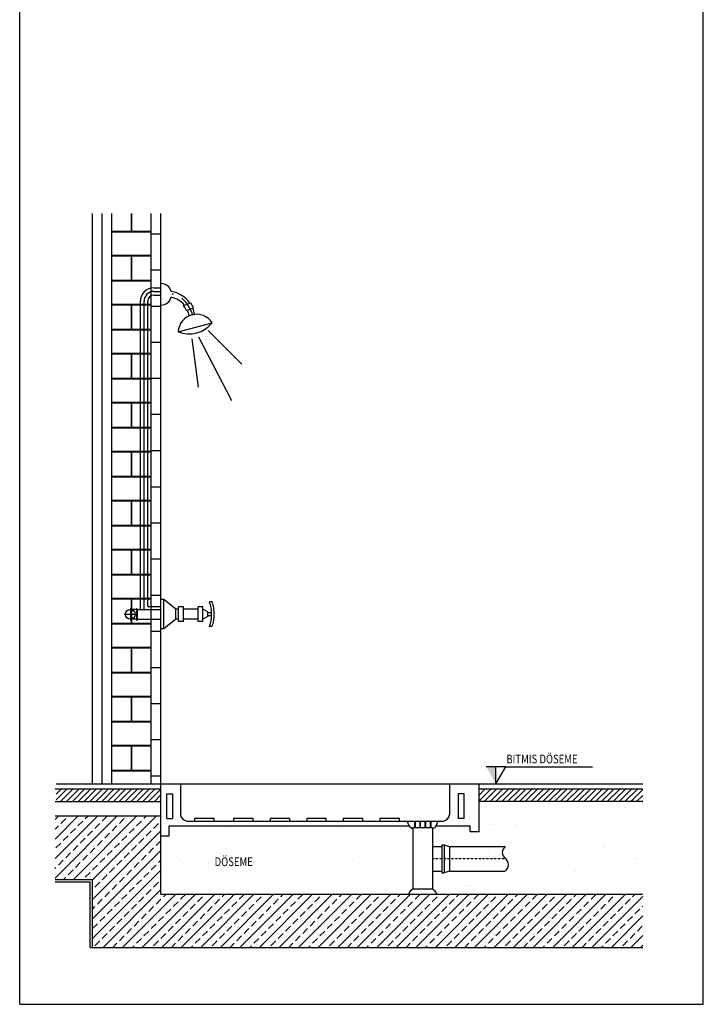
# Model space of a CAD drawing. Units: millimetres. Extents: x -470797 to -150267, y -132146 to -30428.
# Drawn here: x -154433 to -153648, y -61285 to -60155 of the extents above; entities that cross this region are included whole.
import ezdxf

# ---------------------------------------------------------------- set-up
doc = ezdxf.new("R2010")
doc.units = ezdxf.units.MM
doc.linetypes.add('DASHDOT', pattern=[1, 0.5, -0.25, 0, -0.25])
for name, color, linetype in [('0S', 7, 'Continuous'), ('CHZ', 7, 'Continuous'), ('CIHAZ', 3, 'Continuous'), ('DUZ6', 4, 'Continuous'), ('IC', 2, 'Continuous'), ('PIS', 6, 'PIS2'), ('TEFRIS', 43, 'Continuous')]:
    doc.layers.add(name, color=color, linetype=linetype)
doc.styles.add('ROMANSTA', font='romansta', dxfattribs={"width": 0.75, "height": 0.003})
doc.linetypes.add('PIS2', pattern='A,3,-0.1,[")",Standard,S=0.1,R=0.1,X=0,Y=-0.05],-0.02', length=3.12)

# ---------------------------------------------------------------- blocks, each defined once
blk = doc.blocks.new('33221')
at = {"color": 5, "linetype": 'Continuous'}
for p, q in [((-4615.4, -2193.4), (-4615.4, -979.5)), ((-3830.2, -2193.4), (-3830.2, -979.5)), ((-4615.4, -2193.4), (-3830.2, -2193.4))]:
    blk.add_line(p, q, dxfattribs=at)
blk = doc.blocks.new('33226')
at = {"layer": '0S'}
blk.add_blockref('33221', (0, 0), dxfattribs=at)

msp = doc.modelspace()

# ---------------------------------------------------------------- hatches: boundary and pattern name
at = {"layer": 'DUZ6', "linetype": 'Continuous', "ltscale": 10}
h = msp.add_hatch(dxfattribs=at)
h.set_pattern_fill('ANSI31', color=8, scale=1.5, style=0)
h.set_pattern_definition([(45, (-263384.66, -18118.524), (-3.36759605, 3.36759605), [])])
h.paths.add_polyline_path([(-154270.95, -61038.42), (-154391.13, -61038.42), (-154391.13, -61052.8), (-154270.95, -61052.8)])
at = {"layer": 'DUZ6', "linetype": 'Continuous'}
h = msp.add_hatch(dxfattribs=at)
h.set_pattern_fill('ANSI31', color=8, scale=1.5, style=0)
h.set_pattern_definition([(45, (-217751.988, -43476.5527), (-3.36759605, 3.36759605), [])])
h.paths.add_polyline_path([(-153905.58, -61038.42), (-153905.58, -61052.72), (-153717.46, -61052.72), (-153717.46, -61038.42)])
h = msp.add_hatch(dxfattribs=at)
h.set_pattern_fill('AR-SAND', style=0)
h.set_pattern_definition([(37.5, (-220491.856, -43476.553), (-1.600031, 48.941324), [0, -38.608, 0, -43.18, 0, -41.275]), (7.5, (-220491.856, -43476.55), (44.95233, 71.68251), [0, -20.828, 0, -34.798, 0, -13.335]), (327.5, (-220523.1, -43476.553), (79.099237, 0.143718), [0, -12.7, 0, -45.72, 0, -59.69]), (317.5, (-220523.1, -43476.55), (76.355645, 22.29293), [0, -6.35, 0, -29.972, 0, -34.29])])
h.paths.add_polyline_path([(-154261.48, -61080.63), (-154261.48, -61091.88), (-154270.95, -61091.88), (-154270.95, -61152.78), (-154270.95, -61159.02), (-153986.31, -61159.02, -0.2464148), (-153981.51, -61153.19), (-153981.51, -61082.93, -0.3731391), (-153985.69, -61080.63)])
h.paths.add_polyline_path([(-153905.58, -61087.25), (-153915.88, -61087.25), (-153915.88, -61080.63), (-153954.84, -61080.63, -0.3731391), (-153959.01, -61082.93), (-153959.01, -61104.35), (-153948.22, -61104.35), (-153948.22, -61102.12), (-153945.55, -61102.12), (-153939.37, -61104.35), (-153939.37, -61132.48), (-153945.55, -61134.45), (-153948.22, -61134.45), (-153948.22, -61132.48), (-153959.01, -61132.48), (-153959.01, -61153.19, -0.2464148), (-153954.22, -61159.02), (-153717.46, -61159.02), (-153717.46, -61052.72), (-153905.58, -61052.72)])
h.paths.add_polyline_path([(-154213.42, -61133.2), (-154161.78, -61133.2), (-154161.78, -61110.97), (-154213.42, -61110.97)], flags=24)
h = msp.add_hatch(dxfattribs=at)
h.set_pattern_fill('ANSI33', color=8, scale=2.5, style=0)
h.set_pattern_definition([(45, (-220491.856, -43476.553), (-11.22532, 11.22532), []), (45, (-220480.631, -43476.553), (-11.22532, 11.22532), [7.9375, -3.96875])])
h.paths.add_polyline_path([(-154270.95, -61159.02), (-154270.95, -61069.42), (-154392.46, -61069.42), (-154392.46, -61142.29), (-154349.49, -61142.29), (-154349.49, -61220.06), (-153717.46, -61220.06), (-153717.46, -61159.02)])

# ---------------------------------------------------------------- linework, layer by layer
at = {"color": 2}
for p, q in [((-153981.51, -61082.93), (-153981.51, -61153.19)), ((-153959.01, -61082.93), (-153959.01, -61153.19)), ((-153959.01, -61104.35), (-153948.22, -61104.35)), ((-153948.22, -61102.12), (-153945.55, -61102.12)), ((-153948.22, -61102.12), (-153948.22, -61134.45)), ((-153945.55, -61102.12), (-153939.37, -61104.35)), ((-153945.55, -61102.12), (-153945.55, -61134.45)), ((-153939.37, -61104.35), (-153875.9, -61104.35)), ((-153939.37, -61104.35), (-153939.37, -61132.48)), ((-153959.01, -61132.48), (-153948.22, -61132.48)), ((-153948.22, -61134.45), (-153945.55, -61134.45)), ((-153939.37, -61132.48), (-153945.55, -61134.45)), ((-153939.37, -61132.48), (-153875.9, -61132.48)), ((-153959.01, -61153.19), (-153981.51, -61153.19))]:
    msp.add_line(p, q, dxfattribs=at)
at = {"color": 8, "linetype": 'Continuous'}
for p, q in [((-153979.81, -61075.01), (-153979.81, -61082.93)), ((-153979.07, -61075.01), (-153979.07, -61082.93)), ((-153973.73, -61075.01), (-153973.73, -61082.93)), ((-153972.99, -61075.01), (-153972.99, -61082.93)), ((-153967.65, -61075.01), (-153967.65, -61082.93)), ((-153966.91, -61075.01), (-153966.91, -61082.93)), ((-153961.58, -61075.01), (-153961.58, -61082.93)), ((-153960.84, -61075.01), (-153960.84, -61082.93))]:
    msp.add_line(p, q, dxfattribs=at)
at = {"linetype": 'Continuous'}
for p, q in [((-153979.07, -61080.63), (-153979.07, -61080.63)), ((-153973.5, -61080.72), (-153973.5, -61080.72)), ((-153972.99, -61080.63), (-153972.99, -61080.63))]:
    msp.add_line(p, q, dxfattribs=at)
at = {"color": 2}
for centre, radius, start, end in [((-153870.75, -61111.04), 8.12, 124.54183, 235.45817), ((-153881.33, -61125.1), 9.49, 309.02301, 50.97699), ((-153978.35, -61160.67), 8.13, 112.9157, 168.2867), ((-153962.18, -61160.67), 8.13, 11.7133, 67.0843)]:
    msp.add_arc(centre, radius, start, end, dxfattribs=at)
at = {"layer": 'CHZ', "color": 8}
for p, q in [((-154327.2, -60847.9), (-154305.26, -60847.9)), ((-154327.2, -60848.46), (-154282.2, -60848.46)), ((-154270.95, -61038.42), (-154392.46, -61038.42)), ((-154270.95, -61069.42), (-154392.46, -61069.42)), ((-154270.95, -61152.78), (-154270.95, -61069.42)), ((-154349.49, -61142.29), (-154392.46, -61142.29)), ((-154349.49, -61220.06), (-154349.49, -61142.29)), ((-154352.3, -61145.1), (-154392.46, -61145.1)), ((-154352.3, -61220.06), (-154352.3, -61145.1)), ((-154270.95, -61159.02), (-153717.46, -61159.02)), ((-154153.17, -61159.02), (-153776.5, -61159.02)), ((-154352.3, -61220.06), (-153717.46, -61220.06))]:
    msp.add_line(p, q, dxfattribs=at)
at = {"layer": 'CHZ', "color": 7}
for p, q in [((-153874.9, -61012.91), (-153897.23, -61012.91)), ((-153886.25, -61032.31), (-153874.9, -61012.91)), ((-153886.19, -61032.2), (-153886.19, -61012.91)), ((-153874.9, -61012.91), (-153775.42, -61012.91)), ((-153717.46, -61032.82), (-154391.13, -61032.82)), ((-153717.46, -61038.42), (-153905.58, -61038.42)), ((-154271.03, -61052.8), (-154392.46, -61052.8)), ((-153717.46, -61052.72), (-153905.58, -61052.72))]:
    msp.add_line(p, q, dxfattribs=at)
at = {"layer": 'CHZ', "color": 2}
for p, q in [((-154248.45, -61032.82), (-154248.45, -61067.86)), ((-153939.33, -61032.82), (-153939.33, -61067.86)), ((-153905.58, -61087.25), (-153905.58, -61032.82)), ((-154232.46, -61072.08), (-154232.46, -61074.89)), ((-154209.96, -61072.08), (-154232.46, -61072.08)), ((-154209.96, -61074.89), (-154209.96, -61072.08)), ((-154187.52, -61072.17), (-154187.52, -61074.98)), ((-154165.02, -61072.17), (-154187.52, -61072.17)), ((-154165.02, -61074.98), (-154165.02, -61072.17)), ((-154145.53, -61072.06), (-154145.53, -61074.87)), ((-154123.03, -61072.06), (-154145.53, -61072.06)), ((-154123.03, -61074.87), (-154123.03, -61072.06)), ((-154080.97, -61072.16), (-154103.47, -61072.16)), ((-154103.47, -61072.16), (-154103.47, -61074.98)), ((-154080.97, -61074.98), (-154080.97, -61072.16)), ((-154061.48, -61072.1), (-154061.48, -61074.91)), ((-154038.98, -61072.1), (-154061.48, -61072.1)), ((-154038.98, -61074.91), (-154038.98, -61072.1)), ((-154019.49, -61072.1), (-154019.49, -61074.91)), ((-153996.99, -61072.1), (-154019.49, -61072.1)), ((-153996.99, -61074.91), (-153996.99, -61072.1)), ((-154261.48, -61080.63), (-153985.69, -61080.63)), ((-154261.48, -61091.88), (-154261.48, -61080.63)), ((-154241.3, -61075.01), (-153946.48, -61075.01)), ((-153985.69, -61080.63), (-153987.92, -61075.01)), ((-153959.01, -61082.93), (-153981.51, -61082.93)), ((-153954.84, -61080.63), (-153952.61, -61075.01)), ((-153954.84, -61080.63), (-153915.88, -61080.63)), ((-153915.88, -61087.25), (-153915.88, -61080.63)), ((-154270.95, -61091.88), (-154261.48, -61091.88)), ((-153905.58, -61087.25), (-153915.88, -61087.25))]:
    msp.add_line(p, q, dxfattribs=at)
at = {"layer": 'CHZ', "color": 8, "linetype": 'DASHDOT', "ltscale": 0.02}
msp.add_line((-153874.59, -61118.41), (-153959.01, -61118.41), dxfattribs=at)
at = {"layer": 'CHZ', "color": 2}
for centre, radius, start, end in [((-154239.91, -61066.47), 8.65, 189.25666, 260.74334), ((-153947.87, -61066.47), 8.65, 279.25666, 350.74334), ((-153982.28, -61079.38), 3.64, 200.24504, 282.09509), ((-153958.25, -61079.38), 3.64, 257.90491, 339.75496)]:
    msp.add_arc(centre, radius, start, end, dxfattribs=at)
at = {"layer": 'CHZ', "color": 7}
msp.add_solid([(-153886.19, -61032.08), (-153897.1, -61013.13), (-153886.19, -61013.05)], dxfattribs=at)
at = {"layer": 'CIHAZ', "color": 6}
for p, q in [((-154279.09, -60462.76), (-154270.95, -60462.76)), ((-154279.09, -60471.2), (-154270.95, -60471.2)), ((-154294.56, -60832.06), (-154294.56, -60478.23)), ((-154286.12, -60827.89), (-154286.12, -60477.85)), ((-154245.05, -60483), (-154236.73, -60480.13)), ((-154241.64, -60488.76), (-154233.37, -60485.9)), ((-154251.08, -60513.39), (-154211.96, -60502.91)), ((-154227.72, -60519.11), (-154190.05, -60592.36)), ((-154216.48, -60511.66), (-154177.88, -60550.55)), ((-154235.4, -60521.41), (-154228, -60576.76)), ((-154305.26, -60819.78), (-154305.26, -60847.9)), ((-154304.7, -60819.78), (-154304.7, -60847.9)), ((-154282.2, -60815.56), (-154270.95, -60815.56)), ((-154267.67, -60820.65), (-154270.48, -60820.65)), ((-154267.67, -60854.4), (-154267.67, -60820.65)), ((-154253.61, -60831.9), (-154267.67, -60820.65)), ((-154212.22, -60823.46), (-154215.3, -60823.46)), ((-154306, -60830.66), (-154306, -60844.72)), ((-154298.97, -60832.06), (-154306, -60832.06)), ((-154298.97, -60831.2), (-154298.97, -60844.17)), ((-154298.1, -60831.2), (-154298.97, -60831.2)), ((-154298.97, -60832.06), (-154298.97, -60843.31)), ((-154298.1, -60831.2), (-154298.1, -60844.17)), ((-154298.1, -60832.06), (-154270.95, -60832.06)), ((-154270.95, -60829.02), (-154285, -60829.02)), ((-154253.61, -60843.15), (-154253.61, -60831.9)), ((-154250.79, -60831.9), (-154253.61, -60831.9)), ((-154250.79, -60845.96), (-154250.79, -60829.09)), ((-154245.17, -60829.09), (-154250.79, -60829.09)), ((-154245.17, -60845.96), (-154245.17, -60829.09)), ((-154228.29, -60831.9), (-154245.17, -60831.9)), ((-154228.29, -60845.96), (-154228.29, -60829.09)), ((-154222.67, -60829.09), (-154228.29, -60829.09)), ((-154222.67, -60845.96), (-154222.67, -60829.09)), ((-154217.04, -60834.71), (-154222.67, -60831.9)), ((-154217.04, -60840.34), (-154217.04, -60834.71)), ((-154212.68, -60835.84), (-154217.04, -60835.84)), ((-154298.97, -60837.69), (-154313.04, -60837.69)), ((-154298.97, -60843.31), (-154306, -60843.31)), ((-154304.7, -60847.92), (-154282.76, -60847.92)), ((-154298.97, -60844.17), (-154298.1, -60844.17)), ((-154298.1, -60843.31), (-154270.95, -60843.31)), ((-154253.61, -60843.15), (-154267.67, -60854.4)), ((-154250.79, -60843.15), (-154253.61, -60843.15)), ((-154245.17, -60845.96), (-154250.79, -60845.96)), ((-154228.29, -60843.15), (-154245.17, -60843.15)), ((-154222.67, -60845.96), (-154228.29, -60845.96)), ((-154217.04, -60840.34), (-154222.67, -60843.15)), ((-154212.68, -60839.21), (-154217.04, -60839.21)), ((-154282.2, -60857.02), (-154270.95, -60857.02)), ((-154267.67, -60854.4), (-154270.48, -60854.4)), ((-154212.22, -60851.59), (-154215.3, -60851.59))]:
    msp.add_line(p, q, dxfattribs=at)
msp.add_circle((-154306, -60837.69), 5.62, dxfattribs=at)
for centre, radius, start, end in [((-154279.09, -60478.23), 15.47, 90, 180), ((-154270.94, -60470.32), 12.37, 15.83551, 90.03867), ((-154279.09, -60478.23), 7.03, 90, 180), ((-154270.94, -60470.32), 12.37, 269.96133, 344.16449), ((-154264.7, -60499.6), 33.14, 35.30969, 80.17104), ((-154263.95, -60498.85), 25.63, 39.16477, 78.96669), ((-154261.15, -60505.17), 35.15, 82.28425, 84.62444), ((-154276.18, -60507.94), 44.17, 17.37552, 48.81185), ((-154265.19, -60498.85), 25.63, 23.19823, 38.19828), ((-154263.55, -60499.6), 33.14, 24.42264, 35.98767), ((-154264.7, -60499.6), 33.14, 11.34422, 23.77037), ((-154229.84, -60514.41), 21.26, 32.73225, 177.26775), ((-154263.95, -60498.85), 25.63, 8.56566, 24.1115), ((-154238.51, -60482.06), 33.76, 248.14478, 321.85522), ((-154240.52, -60835.27), 27.85, 355.36677, 25.09262), ((-154240.52, -60835.27), 30.67, 355.7925, 22.65551), ((-154285, -60827.89), 1.12, 180, 270), ((-154240.52, -60839.77), 27.85, 334.90738, 4.63323), ((-154240.52, -60839.77), 30.67, 337.34449, 4.2075)]:
    msp.add_arc(centre, radius, start, end, dxfattribs=at)
at = {"layer": 'IC'}
for p, q in [((-154264.17, -61043.85), (-154257.76, -61043.85)), ((-154264.17, -61071.97), (-154264.17, -61043.85)), ((-154257.76, -61043.85), (-154257.76, -61071.97)), ((-153922.45, -61043.85), (-153929.44, -61043.85)), ((-153929.44, -61043.85), (-153929.44, -61071.97)), ((-153922.45, -61071.97), (-153922.45, -61043.85)), ((-154264.17, -61071.97), (-154257.76, -61071.97)), ((-153922.45, -61071.97), (-153929.44, -61071.97))]:
    msp.add_line(p, q, dxfattribs=at)
at = {"layer": 'PIS', "color": 6}
msp.add_line((-153961.2, -61153.4), (-153961.2, -61153.4), dxfattribs=at)
at = {"layer": 'TEFRIS'}
for p, q in [((-154349.7, -61032.82), (-154349.7, -60377.57)), ((-154338.45, -61032.82), (-154338.45, -60377.57)), ((-154327.2, -61032.82), (-154327.2, -60377.57)), ((-154305.26, -60377.57), (-154305.26, -60397.9)), ((-154304.7, -60377.57), (-154304.7, -60397.9)), ((-154282.2, -61032.82), (-154282.2, -60377.57)), ((-154270.95, -61159.02), (-154270.95, -60377.57)), ((-154327.2, -60397.9), (-154282.2, -60397.9)), ((-154327.2, -60398.46), (-154282.2, -60398.46)), ((-154282.2, -60400.94), (-154270.95, -60400.94)), ((-154327.2, -60425.46), (-154282.2, -60425.46)), ((-154327.2, -60426.03), (-154305.26, -60426.03)), ((-154305.26, -60426.03), (-154305.26, -60454.15)), ((-154304.7, -60426.03), (-154282.2, -60426.03)), ((-154304.7, -60426.03), (-154304.7, -60454.15)), ((-154282.2, -60442.33), (-154270.95, -60442.33)), ((-154327.2, -60454.15), (-154282.2, -60454.15)), ((-154327.2, -60454.71), (-154282.2, -60454.71)), ((-154279.09, -60466.98), (-154270.95, -60466.98)), ((-154327.2, -60481.71), (-154282.2, -60481.71)), ((-154327.2, -60482.28), (-154305.26, -60482.28)), ((-154305.26, -60482.28), (-154305.26, -60510.4)), ((-154304.7, -60482.28), (-154304.7, -60510.4)), ((-154304.7, -60482.28), (-154282.2, -60482.28)), ((-154290.34, -60832.06), (-154290.34, -60478.23)), ((-154282.2, -60483.73), (-154270.95, -60483.73)), ((-154327.2, -60510.4), (-154282.2, -60510.4)), ((-154327.2, -60510.96), (-154282.2, -60510.96)), ((-154282.2, -60525.12), (-154270.95, -60525.12)), ((-154327.2, -60537.96), (-154282.2, -60537.96)), ((-154327.2, -60538.53), (-154305.26, -60538.53)), ((-154305.26, -60538.53), (-154305.26, -60566.65)), ((-154304.7, -60538.53), (-154282.2, -60538.53)), ((-154304.7, -60538.53), (-154304.7, -60566.65)), ((-154327.2, -60566.65), (-154282.2, -60566.65)), ((-154327.2, -60567.21), (-154282.2, -60567.21)), ((-154282.2, -60566.62), (-154270.95, -60566.62)), ((-154327.2, -60594.21), (-154282.2, -60594.21)), ((-154327.2, -60594.78), (-154282.2, -60594.78)), ((-154305.26, -60594.78), (-154305.26, -60622.9)), ((-154304.7, -60594.78), (-154304.7, -60622.9)), ((-154282.2, -60608.01), (-154270.95, -60608.01)), ((-154327.2, -60622.9), (-154305.26, -60622.9)), ((-154327.2, -60623.46), (-154282.2, -60623.46)), ((-154304.7, -60622.92), (-154282.76, -60622.92)), ((-154327.2, -60650.46), (-154282.2, -60650.46)), ((-154327.2, -60651.03), (-154282.2, -60651.03)), ((-154305.26, -60651.03), (-154305.26, -60679.15)), ((-154304.7, -60651.03), (-154304.7, -60679.15)), ((-154282.2, -60649.6), (-154270.95, -60649.6)), ((-154327.2, -60679.15), (-154305.26, -60679.15)), ((-154304.7, -60679.17), (-154282.76, -60679.17)), ((-154327.2, -60679.71), (-154282.2, -60679.71)), ((-154282.2, -60691.15), (-154270.95, -60691.15)), ((-154327.2, -60706.71), (-154282.2, -60706.71)), ((-154327.2, -60707.28), (-154282.2, -60707.28)), ((-154305.26, -60707.28), (-154305.26, -60735.4)), ((-154304.7, -60707.28), (-154304.7, -60735.4)), ((-154327.2, -60735.4), (-154305.26, -60735.4)), ((-154304.7, -60735.42), (-154282.76, -60735.42)), ((-154282.2, -60732.57), (-154270.95, -60732.57)), ((-154327.2, -60735.96), (-154282.2, -60735.96)), ((-154327.2, -60762.96), (-154282.2, -60762.96)), ((-154327.2, -60763.53), (-154282.2, -60763.53)), ((-154305.26, -60763.53), (-154305.26, -60791.65)), ((-154304.7, -60763.53), (-154304.7, -60791.65)), ((-154282.2, -60774.13), (-154270.95, -60774.13)), ((-154327.2, -60791.65), (-154305.26, -60791.65)), ((-154327.2, -60792.21), (-154282.2, -60792.21)), ((-154304.7, -60791.67), (-154282.76, -60791.67)), ((-154327.2, -60819.21), (-154282.2, -60819.21)), ((-154327.2, -60819.78), (-154282.2, -60819.78)), ((-154327.2, -60875.46), (-154282.2, -60875.46)), ((-154327.2, -60876.03), (-154282.2, -60876.03)), ((-154305.26, -60876.03), (-154305.26, -60904.15)), ((-154304.7, -60876.03), (-154304.7, -60904.15)), ((-154327.2, -60904.15), (-154305.26, -60904.15)), ((-154327.2, -60904.71), (-154282.2, -60904.71)), ((-154304.7, -60904.17), (-154282.76, -60904.17)), ((-154282.2, -60898.56), (-154270.95, -60898.56)), ((-154327.2, -60931.71), (-154282.2, -60931.71)), ((-154327.2, -60932.28), (-154282.2, -60932.28)), ((-154305.26, -60932.28), (-154305.26, -60960.4)), ((-154304.7, -60932.28), (-154304.7, -60960.4)), ((-154282.2, -60940.03), (-154270.95, -60940.03)), ((-154327.2, -60960.4), (-154305.26, -60960.4)), ((-154327.2, -60960.96), (-154282.2, -60960.96)), ((-154304.7, -60960.42), (-154282.76, -60960.42)), ((-154282.2, -60981.5), (-154270.95, -60981.5)), ((-154327.2, -60987.96), (-154282.2, -60987.96)), ((-154327.2, -60988.53), (-154282.2, -60988.53)), ((-154305.26, -60988.53), (-154305.26, -61016.65)), ((-154304.7, -60988.53), (-154304.7, -61016.65)), ((-154327.2, -61016.65), (-154305.26, -61016.65)), ((-154327.2, -61017.21), (-154282.2, -61017.21)), ((-154304.7, -61016.67), (-154282.76, -61016.67)), ((-154282.2, -61023.05), (-154270.95, -61023.05))]:
    msp.add_line(p, q, dxfattribs=at)
msp.add_arc((-154279.09, -60478.23), 11.25, 90, 180, dxfattribs=at)

# ---------------------------------------------------------------- block references
at = {"layer": '0S'}
msp.add_blockref('33226', (-149817.75, -59091.98), dxfattribs=at)

# ---------------------------------------------------------------- texts
at = {"layer": 'CIHAZ', "color": 4, "lineweight": 30, "ltscale": 0.1, "style": 'ROMANSTA', "width": 0.8}
for s, p in [('BITMIS DÖSEME', (-153874.17, -61008.77)), ('DÖSEME', (-154209.23, -61126.69))]:
    msp.add_text(s, height=10, dxfattribs=at).set_placement(p)

doc.saveas('drawing.dxf')
